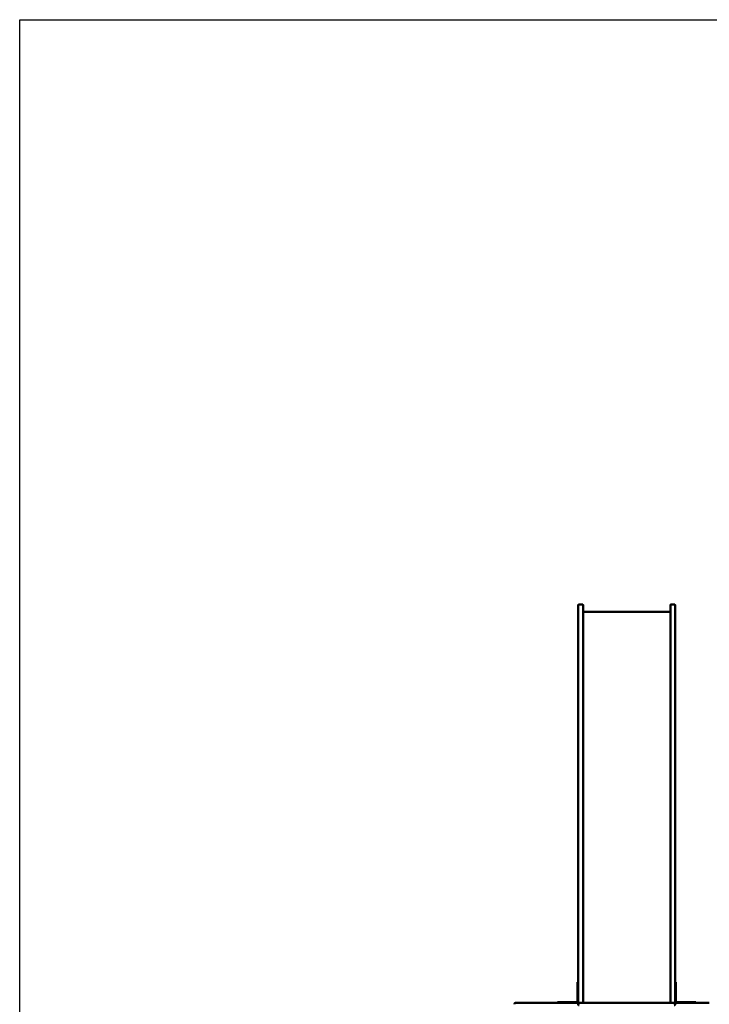
# Model space of a CAD drawing. Units: millimetres. Extents: x 3491 to 14791, y 1897 to 10697.
# Drawn here: x 3491 to 6256, y 6751 to 10697 of the extents above; entities that cross this region are included whole.
import ezdxf

# ---------------------------------------------------------------- set-up
doc = ezdxf.new("R2010")
doc.units = ezdxf.units.MM
doc.header["$LTSCALE"] = 30
doc.layers.add('Geometrie náčrtu (ISO)', color=7, linetype='Continuous', lineweight=25)
doc.layers.add('Viditelná (ISO)', color=7, linetype='Continuous', lineweight=50)

# ---------------------------------------------------------------- blocks, each defined once
blk = doc.blocks.new('VVZ-VZ5-002-01')
at = {"layer": 'Geometrie náčrtu (ISO)'}
for p, q in [((0, 0), (11300, 0)), ((0, -8800), (0, 0))]:
    blk.add_line(p, q, dxfattribs=at)
at = {"layer": 'Viditelná (ISO)'}
for p, q in [((2239.2, -2433.2), (2239.2, -2347.2)), ((2254.2, -2343.2), (2243.2, -2343.2)), ((2258.2, -2347.2), (2258.2, -2433.2)), ((2608.2, -2347.2), (2608.2, -2433.2)), ((2612.2, -2343.2), (2623.2, -2343.2)), ((2627.2, -2433.2), (2627.2, -2347.2)), ((2258.2, -2373.2), (2608.2, -2373.2)), ((2239.2, -2433.2), (2239.2, -2770.7)), ((2258.2, -2770.7), (2258.2, -2433.2)), ((2608.2, -2770.7), (2608.2, -2433.2)), ((2627.2, -2433.2), (2627.2, -2770.7)), ((2239.2, -2770.7), (2239.2, -2804.6)), ((2258.2, -2804.6), (2258.2, -2770.7)), ((2608.2, -2804.6), (2608.2, -2770.7)), ((2627.2, -2770.7), (2627.2, -2804.6)), ((2239.2, -2804.6), (2239.2, -3705.7)), ((2258.2, -3705.7), (2258.2, -2804.6)), ((2608.2, -3705.7), (2608.2, -2804.6)), ((2627.2, -2804.6), (2627.2, -3705.7)), ((2239.2, -3889.2), (2239.2, -3705.7)), ((2258.2, -3705.7), (2258.2, -3889.2)), ((2608.2, -3705.7), (2608.2, -3889.2)), ((2627.2, -3889.2), (2627.2, -3705.7)), ((2239.2, -3857), (2236.2, -3857)), ((2236.2, -3882), (2236.2, -3857)), ((2630.2, -3857), (2627.2, -3857)), ((2630.2, -3857), (2630.2, -3882)), ((2236.2, -3882), (2236.2, -3934)), ((2239.2, -3889.2), (2239.2, -3936)), ((2258.2, -3936), (2258.2, -3889.2)), ((2608.2, -3936), (2608.2, -3889.2)), ((2627.2, -3889.2), (2627.2, -3936)), ((2630.2, -3934), (2630.2, -3882)), ((1983.2, -3944), (1983.2, -3946)), ((1987.2, -3940), (1990.5, -3940)), ((1990.5, -3940), (2101.9, -3940)), ((2101.9, -3940), (2109.6, -3940)), ((2128.9, -3940), (2109.6, -3940)), ((2146.6, -3940), (2128.9, -3940)), ((2146.6, -3940), (2242.9, -3940)), ((2156.2, -3937), (2181.2, -3937)), ((2156.2, -3937), (2156.2, -3940)), ((2233.2, -3937), (2181.2, -3937)), ((2238.9, -3944), (2238.9, -3946)), ((2242.9, -3940), (2247.7, -3940)), ((2247.7, -3940), (2357.7, -3940)), ((2258.2, -3936), (2258.2, -3940)), ((2357.7, -3940), (2364.1, -3940)), ((2368.1, -3940), (2364.1, -3940)), ((2382.8, -3940), (2368.1, -3940)), ((2382.8, -3940), (2483.5, -3940)), ((2498.3, -3940), (2483.5, -3940)), ((2502.2, -3940), (2498.3, -3940)), ((2502.2, -3940), (2508.6, -3940)), ((2508.6, -3940), (2618.6, -3940)), ((2608.2, -3940), (2608.2, -3936)), ((2618.6, -3940), (2623.5, -3940)), ((2623.5, -3940), (2719.7, -3940)), ((2627.5, -3946), (2627.5, -3944)), ((2685.2, -3937), (2633.2, -3937)), ((2685.2, -3937), (2710.2, -3937)), ((2710.2, -3940), (2710.2, -3937)), ((2737.4, -3940), (2719.7, -3940)), ((2756.8, -3940), (2737.4, -3940)), ((2756.8, -3940), (2764.4, -3940))]:
    blk.add_line(p, q, dxfattribs=at)
for centre, radius, start, end in [((2243.2, -2347.2), 4, 90, 180), ((2254.2, -2347.2), 4, 0, 90), ((2612.2, -2347.2), 4, 90, 180), ((2623.2, -2347.2), 4, 0, 90), ((1987.2, -3944), 4, 90, 180), ((2233.2, -3934), 6, 270, 0), ((2233.2, -3934), 3, 270, 0), ((2242.9, -3944), 4, 90, 180), ((2242.9, -3946), 4, 180, 270), ((2243.2, -3936), 4, 180, 270), ((2254.2, -3936), 4, 270, 0), ((2612.2, -3936), 4, 180, 270), ((2623.2, -3936), 4, 270, 0), ((2623.5, -3944), 4, 0, 90), ((2623.5, -3946), 4, 270, 0), ((2633.2, -3934), 6, 180, 270), ((2633.2, -3934), 3, 180, 270)]:
    blk.add_arc(centre, radius, start, end, dxfattribs=at)

msp = doc.modelspace()

# ---------------------------------------------------------------- block references
msp.add_blockref('VVZ-VZ5-002-01', (3491.4, 10697.5))

doc.saveas('drawing.dxf')
